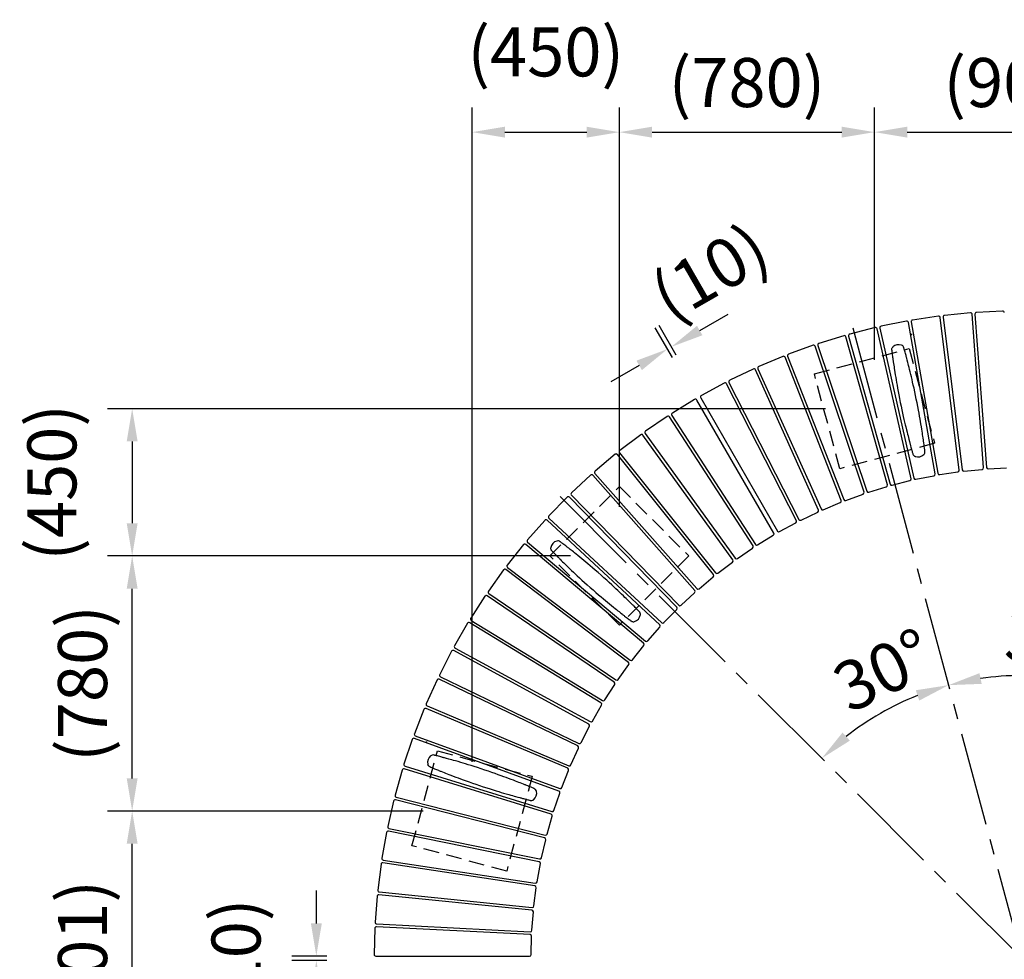
# Model space of a CAD drawing. Extents: x 0 to 6300, y 0 to 4455.
# Drawn here: x 4147 to 5051, y 1367 to 2229 of the extents above; entities that cross this region are included whole.
import ezdxf

# ---------------------------------------------------------------- set-up
doc = ezdxf.new("R2010")
doc.units = 0
doc.header["$LTSCALE"] = 4.5
doc.linetypes.add('CENTER2', pattern=[28.575, 19.05, -3.175, 3.175, -3.175])
doc.linetypes.add('HIDDEN2', pattern=[4.7625, 3.175, -1.5875])
doc.layers.get('DEFPOINTS').update_dxf_attribs({"linetype": 'CONTINUOUS'})
for name, color, linetype in [('P010', 101, 'CONTINUOUS'), ('P901', 135, 'CONTINUOUS'), ('P902', 185, 'CONTINUOUS'), ('P_1CENTER', 2, 'CONTINUOUS'), ('P_2DIM', 6, 'CONTINUOUS')]:
    doc.layers.add(name, color=color, linetype=linetype)
doc.styles.add('BIGFONT', font='simplex.shx', dxfattribs={"bigfont": 'bigfont.shx'})
doc.dimstyles.new('DIMBIGFONT$0', dxfattribs={"dimscale": 15, "dimtxt": 3, "dimasz": 2, "dimexe": 1.5, "dimexo": 3, "dimgap": 0.75, "dimtad": 1, "dimdec": 1, "dimdsep": 46, "dimtxsty": 'BIGFONT', "dimsah": 1, "dimcen": 0, "dimclrt": 230, "dimadec": 0, "dimazin": 0, "dimtfac": 0.6, "dimtdec": 1, "dimtofl": 0, "dimtmove": 2, "dimatfit": 3, "dimfxl": 0, "dimtvp": 1, "dimtolj": 1, "dimarcsym": 0})
doc.dimstyles.new('DIMBIGFONT$2', dxfattribs={"dimscale": 15, "dimtxt": 3, "dimasz": 2, "dimexe": 1.5, "dimexo": 3, "dimgap": 0.75, "dimtad": 1, "dimdec": 1, "dimdsep": 46, "dimtxsty": 'BIGFONT', "dimsah": 1, "dimcen": 0, "dimclrt": 230, "dimadec": 1, "dimazin": 0, "dimtfac": 0.6, "dimtdec": 1, "dimtofl": 0, "dimtmove": 0, "dimatfit": 3, "dimfxl": 0, "dimtvp": 1, "dimtolj": 1, "dimarcsym": 0})

# ---------------------------------------------------------------- blocks, each defined once
blk = doc.blocks.new('*D17')
at = {"layer": 'DEFPOINTS', "color": 0}
for p in [(4745.24, 1928.85), (4768.61, 1880.03), (4772.17, 1882.08)]:
    blk.add_point(p, dxfattribs=at)
at = {"layer": 'P_2DIM', "color": 0, "lineweight": -2}
for p, q in [((4771.24, 1943.82), (4797.24, 1958.79)), ((4746.16, 1919.03), (4730.46, 1946.31)), ((4749.72, 1921.08), (4734.01, 1948.35)), ((4715.69, 1911.84), (4689.69, 1896.87))]:
    blk.add_line(p, q, dxfattribs=at)
at = {"layer": 'P_2DIM', "color": 0}
for points in [[(4768.74, 1948.16), (4773.73, 1939.49), (4745.24, 1928.85)], [(4713.19, 1916.17), (4718.18, 1907.5), (4741.68, 1926.81)]]:
    blk.add_solid(points, dxfattribs=at)
at = {"layer": 'P_2DIM', "color": 230, "insert": (4780.66, 1997.41), "char_height": 45, "attachment_point": 5, "rotation": 29.9321, "style": 'BIGFONT'}
blk.add_mtext('\\A1;(10)', dxfattribs=at)
blk = doc.blocks.new('*D18')
at = {"layer": 'DEFPOINTS', "color": 0}
for p in [(4911.66, 1946.44), (4643.14, 1791.41), (4917.88, 1580.38), (5066.69, 1367.85), (5066.69, 1367.85)]:
    blk.add_point(p, dxfattribs=at)
at = {"layer": 'P_2DIM', "color": 0, "lineweight": -2}
blk.add_arc((5066.69, 1367.85), 259.45, 111.62869, 128.37131, dxfattribs=at)
at = {"layer": 'P_2DIM', "color": 0}
for points in [[(4969.49, 1613.78), (4972.63, 1604.29), (4999.54, 1618.46)], [(4908.96, 1567.53), (4902.31, 1575), (4883.23, 1551.31)]]:
    blk.add_solid(points, dxfattribs=at)
at = {"layer": 'P_2DIM', "color": 230, "insert": (4939.85, 1632.2), "char_height": 45, "attachment_point": 5, "rotation": 25.63373, "style": 'BIGFONT'}
blk.add_mtext('\\A1;30°', dxfattribs=at)
blk = doc.blocks.new('*D19')
at = {"layer": 'DEFPOINTS', "color": 0}
for p in [(4931.59, 1872.06), (4250.58, 1736.96), (4697.58, 1736.96)]:
    blk.add_point(p, dxfattribs=at)
at = {"layer": 'P_2DIM', "color": 0, "lineweight": -2}
for p, q in [((4886.59, 1872.06), (4228.08, 1872.06)), ((4250.58, 1842.06), (4250.58, 1766.96)), ((4652.58, 1736.96), (4228.08, 1736.96))]:
    blk.add_line(p, q, dxfattribs=at)
at = {"layer": 'P_2DIM', "color": 0}
for points in [[(4245.58, 1842.06), (4255.58, 1842.06), (4250.58, 1872.06)], [(4245.58, 1766.96), (4255.58, 1766.96), (4250.58, 1736.96)]]:
    blk.add_solid(points, dxfattribs=at)
at = {"layer": 'P_2DIM', "color": 230, "insert": (4176.92, 1804.51), "char_height": 45, "attachment_point": 5, "rotation": 90, "style": 'BIGFONT'}
blk.add_mtext('\\A1;(450)', dxfattribs=at)
blk = doc.blocks.new('*D20')
at = {"layer": 'DEFPOINTS', "color": 0}
for p in [(4931.59, 2125.84), (4931.59, 1872.06), (4697.58, 1736.96)]:
    blk.add_point(p, dxfattribs=at)
at = {"layer": 'P_2DIM', "color": 0, "lineweight": -2}
for p, q in [((4697.58, 1781.96), (4697.58, 2148.34)), ((4931.59, 1917.06), (4931.59, 2148.34)), ((4727.58, 2125.84), (4901.59, 2125.84))]:
    blk.add_line(p, q, dxfattribs=at)
at = {"layer": 'P_2DIM', "color": 0}
for points in [[(4727.58, 2130.84), (4727.58, 2120.84), (4697.58, 2125.84)], [(4901.59, 2130.84), (4901.59, 2120.84), (4931.59, 2125.84)]]:
    blk.add_solid(points, dxfattribs=at)
at = {"layer": 'P_2DIM', "color": 230, "insert": (4814.59, 2171.38), "char_height": 45, "attachment_point": 5, "style": 'BIGFONT'}
blk.add_mtext('\\A1;(780)', dxfattribs=at)
blk = doc.blocks.new('*D21')
at = {"layer": 'DEFPOINTS', "color": 0}
for p in [(4697.58, 2125.84), (4697.58, 1736.96), (4562.48, 1502.95)]:
    blk.add_point(p, dxfattribs=at)
at = {"layer": 'P_2DIM', "color": 0, "lineweight": -2}
for p, q in [((4562.48, 1547.95), (4562.48, 2148.34)), ((4697.58, 1781.96), (4697.58, 2148.34)), ((4592.48, 2125.84), (4667.58, 2125.84))]:
    blk.add_line(p, q, dxfattribs=at)
at = {"layer": 'P_2DIM', "color": 0}
for points in [[(4592.48, 2130.84), (4592.48, 2120.84), (4562.48, 2125.84)], [(4667.58, 2130.84), (4667.58, 2120.84), (4697.58, 2125.84)]]:
    blk.add_solid(points, dxfattribs=at)
at = {"layer": 'P_2DIM', "color": 230, "insert": (4630.03, 2199.5), "char_height": 45, "attachment_point": 5, "style": 'BIGFONT'}
blk.add_mtext('\\A1;(450)', dxfattribs=at)
blk = doc.blocks.new('*D22')
at = {"layer": 'DEFPOINTS', "color": 0}
for p in [(4250.58, 1736.96), (4697.58, 1736.96), (4562.48, 1502.95)]:
    blk.add_point(p, dxfattribs=at)
at = {"layer": 'P_2DIM', "color": 0, "lineweight": -2}
for p, q in [((4652.58, 1736.96), (4228.08, 1736.96)), ((4250.58, 1532.95), (4250.58, 1706.96)), ((4517.48, 1502.95), (4228.08, 1502.95))]:
    blk.add_line(p, q, dxfattribs=at)
at = {"layer": 'P_2DIM', "color": 0}
for points in [[(4245.58, 1706.96), (4255.58, 1706.96), (4250.58, 1736.96)], [(4245.58, 1532.95), (4255.58, 1532.95), (4250.58, 1502.95)]]:
    blk.add_solid(points, dxfattribs=at)
at = {"layer": 'P_2DIM', "color": 230, "insert": (4205.05, 1619.96), "char_height": 45, "attachment_point": 5, "rotation": 90, "style": 'BIGFONT'}
blk.add_mtext('\\A1;(780)', dxfattribs=at)
blk = doc.blocks.new('*D23')
at = {"layer": 'DEFPOINTS', "color": 0}
for p in [(4250.58, 1502.95), (4562.48, 1502.95), (4562.48, 1232.75)]:
    blk.add_point(p, dxfattribs=at)
at = {"layer": 'P_2DIM', "color": 0, "lineweight": -2}
for p, q in [((4517.48, 1502.95), (4228.08, 1502.95)), ((4250.58, 1262.75), (4250.58, 1472.95)), ((4517.48, 1232.75), (4228.08, 1232.75))]:
    blk.add_line(p, q, dxfattribs=at)
at = {"layer": 'P_2DIM', "color": 0}
for points in [[(4245.58, 1472.95), (4255.58, 1472.95), (4250.58, 1502.95)], [(4245.58, 1262.75), (4255.58, 1262.75), (4250.58, 1232.75)]]:
    blk.add_solid(points, dxfattribs=at)
at = {"layer": 'P_2DIM', "color": 230, "insert": (4205.05, 1367.85), "char_height": 45, "attachment_point": 5, "rotation": 90, "style": 'BIGFONT'}
blk.add_mtext('\\A1;(901)', dxfattribs=at)
blk = doc.blocks.new('*D25')
at = {"layer": 'DEFPOINTS', "color": 0}
for p in [(4419.55, 1365.8), (4474.08, 1369.9), (4474.09, 1365.8)]:
    blk.add_point(p, dxfattribs=at)
at = {"layer": 'P_2DIM', "color": 0, "lineweight": -2}
for p, q in [((4419.55, 1399.9), (4419.55, 1429.9)), ((4429.08, 1369.9), (4397.05, 1369.9)), ((4429.09, 1365.8), (4397.05, 1365.8)), ((4419.55, 1335.8), (4419.55, 1305.8))]:
    blk.add_line(p, q, dxfattribs=at)
at = {"layer": 'P_2DIM', "color": 0}
for points in [[(4414.55, 1399.9), (4424.55, 1399.9), (4419.55, 1369.9)], [(4414.55, 1335.8), (4424.55, 1335.8), (4419.55, 1365.8)]]:
    blk.add_solid(points, dxfattribs=at)
at = {"layer": 'P_2DIM', "color": 230, "insert": (4345.89, 1367.85), "char_height": 45, "attachment_point": 5, "rotation": 90, "style": 'BIGFONT'}
blk.add_mtext('\\A1;(10)', dxfattribs=at)
blk = doc.blocks.new('*D26')
at = {"layer": 'DEFPOINTS', "color": 0}
for p in [(4911.66, 1946.44), (5221.73, 1946.44), (5044.08, 1626.31), (5066.69, 1367.85), (5066.69, 1367.85)]:
    blk.add_point(p, dxfattribs=at)
at = {"layer": 'P_2DIM', "color": 0, "lineweight": -2}
blk.add_arc((5066.69, 1367.85), 259.44, 81.62895, 98.37105, dxfattribs=at)
at = {"layer": 'P_2DIM', "color": 0}
for points in [[(5029.94, 1619.63), (5027.91, 1629.43), (4999.54, 1618.45)], [(5105.48, 1629.43), (5103.45, 1619.63), (5133.84, 1618.45)]]:
    blk.add_solid(points, dxfattribs=at)
at = {"layer": 'P_2DIM', "color": 230, "insert": (5097.13, 1659.46), "char_height": 45, "attachment_point": 5, "rotation": 354.04135, "style": 'BIGFONT'}
blk.add_mtext('\\A1;30°', dxfattribs=at)
blk = doc.blocks.new('*D30')
at = {"layer": 'DEFPOINTS', "color": 0}
for p in [(5201.8, 2125.84), (4931.59, 1872.06), (5201.8, 1872.06)]:
    blk.add_point(p, dxfattribs=at)
at = {"layer": 'P_2DIM', "color": 0, "lineweight": -2}
for p, q in [((4931.59, 1917.06), (4931.59, 2148.34)), ((5201.8, 1917.06), (5201.8, 2148.34)), ((4961.59, 2125.84), (5171.8, 2125.84))]:
    blk.add_line(p, q, dxfattribs=at)
at = {"layer": 'P_2DIM', "color": 0}
for points in [[(4961.59, 2130.84), (4961.59, 2120.84), (4931.59, 2125.84)], [(5171.8, 2130.84), (5171.8, 2120.84), (5201.8, 2125.84)]]:
    blk.add_solid(points, dxfattribs=at)
at = {"layer": 'P_2DIM', "color": 230, "insert": (5066.69, 2171.38), "char_height": 45, "attachment_point": 5, "style": 'BIGFONT'}
blk.add_mtext('\\A1;(901)', dxfattribs=at)

msp = doc.modelspace()

# ---------------------------------------------------------------- linework, layer by layer
at = {"layer": 'P010', "flags": 128}
for points in [[(4947.396, 1925.683), (4947.351, 1926.078), (4947.385, 1926.673), (4947.52, 1927.259), (4947.762, 1927.83), (4948.052, 1928.289), (4948.419, 1928.708), (4948.419, 1928.708), (4948.419, 1928.708)], [(4947.385, 1925.681), (4947.425, 1925.381), (4947.494, 1924.848), (4947.581, 1924.176), (4947.682, 1923.402), (4947.793, 1922.563), (4947.939, 1921.469), (4948.086, 1920.377), (4948.228, 1919.335), (4948.36, 1918.38), (4948.465, 1917.627), (4948.554, 1916.989), (4948.638, 1916.398), (4948.728, 1915.763), (4948.825, 1915.083), (4949.039, 1913.608), (4949.285, 1911.938), (4949.495, 1910.533), (4949.727, 1909.002), (4949.986, 1907.331), (4950.289, 1905.402), (4950.649, 1903.165), (4951.071, 1900.6), (4951.432, 1898.452), (4951.836, 1896.105), (4952.284, 1893.557), (4952.779, 1890.807), (4953.324, 1887.856), (4953.921, 1884.711), (4954.571, 1881.379), (4955.273, 1877.876)], [(4956.333, 1930.369), (4956.42, 1930.336), (4956.42, 1930.336)], [(4969.972, 1880.867), (4969.25, 1884.366), (4968.547, 1887.686), (4967.867, 1890.815), (4967.216, 1893.744), (4966.597, 1896.469), (4966.014, 1898.99), (4965.468, 1901.307), (4964.962, 1903.426), (4964.348, 1905.952), (4963.805, 1908.152), (4963.331, 1910.046), (4962.915, 1911.686), (4962.531, 1913.186), (4962.176, 1914.561), (4961.642, 1916.606), (4961.182, 1918.345), (4961.02, 1918.951), (4960.869, 1919.516), (4960.705, 1920.13), (4960.51, 1920.852), (4960.258, 1921.782), (4959.982, 1922.798), (4959.691, 1923.86), (4959.398, 1924.924), (4959.171, 1925.74), (4958.962, 1926.492), (4958.78, 1927.144), (4958.636, 1927.662), (4958.554, 1927.954)], [(4977.86, 1833.062), (4977.821, 1833.362), (4977.752, 1833.895), (4977.664, 1834.567), (4977.563, 1835.341), (4977.453, 1836.181), (4977.307, 1837.274), (4977.16, 1838.366), (4977.017, 1839.409), (4976.886, 1840.363), (4976.781, 1841.116), (4976.692, 1841.754), (4976.608, 1842.346), (4976.518, 1842.98), (4976.42, 1843.66), (4976.207, 1845.135), (4975.961, 1846.805), (4975.751, 1848.21), (4975.518, 1849.741), (4975.26, 1851.412), (4974.956, 1853.341), (4974.597, 1855.578), (4974.175, 1858.143), (4973.813, 1860.291), (4973.41, 1862.638), (4972.961, 1865.186), (4972.466, 1867.936), (4971.921, 1870.887), (4971.324, 1874.033), (4970.675, 1877.364), (4969.972, 1880.867)], [(4955.273, 1877.876), (4955.995, 1874.377), (4956.699, 1871.057), (4957.379, 1867.928), (4958.03, 1864.999), (4958.649, 1862.274), (4959.232, 1859.754), (4959.777, 1857.436), (4960.284, 1855.317), (4960.897, 1852.791), (4961.441, 1850.591), (4961.915, 1848.697), (4962.33, 1847.058), (4962.714, 1845.557), (4963.07, 1844.182), (4963.604, 1842.137), (4964.064, 1840.398), (4964.225, 1839.793), (4964.376, 1839.227), (4964.541, 1838.613), (4964.736, 1837.891), (4964.987, 1836.961), (4965.264, 1835.946), (4965.555, 1834.883), (4965.848, 1833.82), (4966.074, 1833.003), (4966.283, 1832.251), (4966.466, 1831.599), (4966.61, 1831.081), (4966.691, 1830.789)], [(4966.701, 1830.792), (4966.815, 1830.411), (4967.078, 1829.876), (4967.432, 1829.39), (4967.877, 1828.959), (4968.324, 1828.65), (4968.826, 1828.407), (4968.826, 1828.407), (4968.826, 1828.407)], [(4976.759, 1829.97), (4976.826, 1830.035), (4976.826, 1830.035)], [(4635.706, 1741.56), (4635.433, 1741.849), (4635.102, 1742.345), (4634.857, 1742.894), (4634.707, 1743.495), (4634.662, 1744.037), (4634.703, 1744.593), (4634.703, 1744.593), (4634.703, 1744.593)], [(4640.024, 1750.682), (4640.113, 1750.707), (4640.113, 1750.707)], [(4680.708, 1719.356), (4678.025, 1721.716), (4675.465, 1723.944), (4673.039, 1726.033), (4670.757, 1727.981), (4668.622, 1729.785), (4666.64, 1731.447), (4664.809, 1732.97), (4663.129, 1734.357), (4661.119, 1736.005), (4659.362, 1737.435), (4657.843, 1738.662), (4656.525, 1739.722), (4655.315, 1740.689), (4654.204, 1741.573), (4652.546, 1742.885), (4651.133, 1743.997), (4650.639, 1744.383), (4650.178, 1744.744), (4649.677, 1745.135), (4649.087, 1745.595), (4648.326, 1746.186), (4647.494, 1746.831), (4646.623, 1747.504), (4645.748, 1748.177), (4645.076, 1748.693), (4644.457, 1749.167), (4643.919, 1749.579), (4643.492, 1749.905), (4643.251, 1750.09)], [(4635.699, 1741.553), (4635.911, 1741.337), (4636.287, 1740.953), (4636.761, 1740.469), (4637.307, 1739.912), (4637.901, 1739.308), (4638.676, 1738.522), (4639.45, 1737.739), (4640.191, 1736.992), (4640.871, 1736.309), (4641.408, 1735.77), (4641.863, 1735.315), (4642.286, 1734.892), (4642.74, 1734.44), (4643.227, 1733.955), (4644.285, 1732.906), (4645.487, 1731.72), (4646.5, 1730.725), (4647.607, 1729.642), (4648.819, 1728.463), (4650.222, 1727.105), (4651.856, 1725.535), (4653.736, 1723.74), (4655.318, 1722.242), (4657.053, 1720.611), (4658.944, 1718.846), (4660.995, 1716.947), (4663.206, 1714.919), (4665.575, 1712.766), (4668.099, 1710.496), (4670.768, 1708.121)], [(4715.777, 1685.924), (4715.565, 1686.14), (4715.189, 1686.524), (4714.715, 1687.008), (4714.168, 1687.565), (4713.575, 1688.17), (4712.8, 1688.955), (4712.026, 1689.739), (4711.284, 1690.486), (4710.605, 1691.169), (4710.068, 1691.707), (4709.613, 1692.162), (4709.19, 1692.585), (4708.736, 1693.038), (4708.249, 1693.522), (4707.191, 1694.571), (4705.989, 1695.757), (4704.976, 1696.752), (4703.869, 1697.835), (4702.657, 1699.014), (4701.254, 1700.372), (4699.62, 1701.942), (4697.74, 1703.737), (4696.158, 1705.235), (4694.423, 1706.866), (4692.532, 1708.632), (4690.481, 1710.53), (4688.27, 1712.558), (4685.9, 1714.711), (4683.377, 1716.981), (4680.708, 1719.356)], [(4670.768, 1708.121), (4673.45, 1705.761), (4676.011, 1703.533), (4678.437, 1701.444), (4680.719, 1699.496), (4682.854, 1697.692), (4684.836, 1696.03), (4686.667, 1694.507), (4688.346, 1693.12), (4690.357, 1691.472), (4692.114, 1690.042), (4693.633, 1688.815), (4694.951, 1687.755), (4696.161, 1686.788), (4697.272, 1685.904), (4698.93, 1684.592), (4700.343, 1683.48), (4700.837, 1683.094), (4701.298, 1682.733), (4701.799, 1682.342), (4702.389, 1681.882), (4703.15, 1681.291), (4703.981, 1680.646), (4704.853, 1679.973), (4705.728, 1679.3), (4706.4, 1678.784), (4707.019, 1678.31), (4707.557, 1677.898), (4707.984, 1677.572), (4708.225, 1677.387)], [(4716.758, 1682.793), (4716.773, 1682.884), (4716.773, 1682.884)], [(4708.231, 1677.396), (4708.551, 1677.16), (4709.083, 1676.891), (4709.658, 1676.715), (4710.273, 1676.639), (4710.817, 1676.662), (4711.363, 1676.77), (4711.363, 1676.77), (4711.363, 1676.77)], [(4574.048, 1540.596), (4570.657, 1541.721), (4567.429, 1542.771), (4564.38, 1543.747), (4561.518, 1544.648), (4558.848, 1545.474), (4556.374, 1546.23), (4554.094, 1546.916), (4552.005, 1547.537), (4549.511, 1548.268), (4547.334, 1548.898), (4545.457, 1549.434), (4543.829, 1549.894), (4542.338, 1550.312), (4540.97, 1550.692), (4538.932, 1551.251), (4537.196, 1551.723), (4536.59, 1551.886), (4536.025, 1552.038), (4535.411, 1552.202), (4534.688, 1552.395), (4533.757, 1552.642), (4532.739, 1552.91), (4531.674, 1553.189), (4530.606, 1553.467), (4529.786, 1553.679), (4529.03, 1553.874), (4528.374, 1554.042), (4527.854, 1554.176), (4527.56, 1554.252)], [(4523.948, 1543.452), (4523.583, 1543.612), (4523.085, 1543.938), (4522.645, 1544.348), (4522.271, 1544.843), (4522.019, 1545.324), (4521.839, 1545.852), (4521.839, 1545.852), (4521.839, 1545.852)], [(4524.358, 1553.536), (4524.43, 1553.594), (4524.43, 1553.594)], [(4523.944, 1543.443), (4524.223, 1543.327), (4524.72, 1543.12), (4525.345, 1542.86), (4526.066, 1542.56), (4526.848, 1542.236), (4527.868, 1541.816), (4528.887, 1541.397), (4529.862, 1540.999), (4530.754, 1540.636), (4531.459, 1540.35), (4532.056, 1540.109), (4532.61, 1539.885), (4533.205, 1539.646), (4533.842, 1539.39), (4535.226, 1538.838), (4536.795, 1538.216), (4538.117, 1537.696), (4539.559, 1537.132), (4541.136, 1536.52), (4542.958, 1535.818), (4545.075, 1535.011), (4547.507, 1534.094), (4549.549, 1533.333), (4551.783, 1532.509), (4554.214, 1531.623), (4556.843, 1530.677), (4559.671, 1529.674), (4562.693, 1528.618), (4565.903, 1527.514), (4569.288, 1526.371)], [(4619.392, 1523.525), (4619.112, 1523.641), (4618.616, 1523.848), (4617.991, 1524.108), (4617.27, 1524.407), (4616.487, 1524.731), (4615.467, 1525.152), (4614.448, 1525.57), (4613.474, 1525.969), (4612.582, 1526.332), (4611.877, 1526.618), (4611.28, 1526.859), (4610.726, 1527.082), (4610.131, 1527.322), (4609.493, 1527.577), (4608.11, 1528.13), (4606.54, 1528.752), (4605.219, 1529.272), (4603.777, 1529.836), (4602.2, 1530.448), (4600.378, 1531.15), (4598.261, 1531.957), (4595.828, 1532.874), (4593.787, 1533.635), (4591.553, 1534.459), (4589.122, 1535.345), (4586.493, 1536.291), (4583.665, 1537.294), (4580.642, 1538.35), (4577.433, 1539.454), (4574.048, 1540.596)], [(4569.288, 1526.371), (4572.679, 1525.247), (4575.907, 1524.196), (4578.956, 1523.221), (4581.818, 1522.32), (4584.488, 1521.493), (4586.962, 1520.738), (4589.242, 1520.052), (4591.33, 1519.431), (4593.825, 1518.699), (4596.001, 1518.07), (4597.879, 1517.534), (4599.506, 1517.074), (4600.998, 1516.656), (4602.366, 1516.276), (4604.404, 1515.716), (4606.14, 1515.245), (4606.746, 1515.082), (4607.311, 1514.93), (4607.925, 1514.766), (4608.648, 1514.573), (4609.579, 1514.326), (4610.596, 1514.058), (4611.662, 1513.779), (4612.73, 1513.501), (4613.55, 1513.289), (4614.306, 1513.094), (4614.962, 1512.926), (4615.482, 1512.792), (4615.776, 1512.716)], [(4621.519, 1521.026), (4621.496, 1521.116), (4621.496, 1521.116)], [(4615.778, 1512.726), (4616.165, 1512.634), (4616.76, 1512.595), (4617.358, 1512.658), (4617.954, 1512.828), (4618.445, 1513.061), (4618.906, 1513.374), (4618.906, 1513.374), (4618.906, 1513.374)]]:
    msp.add_lwpolyline(points, dxfattribs=at)
at = {"layer": 'P010'}
for centre, radius, start, end in [((4951.618, 1925.465), 4.556, 133.291951, 134.60435), ((4953.663, 1923.41), 7.454, 69.01065, 133.902011), ((4955.2, 1927.103), 3.456, 14.234042, 69.323278), ((4970.267, 1832.026), 3.895, 248.288077, 249.822999), ((4971.582, 1835.335), 7.455, 249.105124, 313.982185), ((4974.44, 1832.534), 3.455, 313.674593, 8.768333), ((4638.558, 1744.031), 3.895, 170.177001, 171.711923), ((4642.08, 1743.517), 7.454, 106.010356, 170.901806), ((4641.084, 1747.391), 3.456, 51.231941, 106.325024), ((4709.395, 1683.961), 7.455, 286.105171, 350.982168), ((4713.363, 1683.444), 3.456, 350.676059, 45.76686), ((4710.593, 1679.635), 2.967, 285.047508, 287.063004), ((4526.62, 1550.921), 3.456, 74.234042, 129.323278), ((4529.05, 1547.744), 7.454, 129.01065, 193.902011), ((4526.248, 1547), 4.556, 193.291951, 194.60435), ((4614.284, 1519.225), 7.455, 309.105124, 13.982185), ((4618.139, 1520.299), 3.455, 13.674593, 68.768333), ((4616.492, 1516.431), 3.895, 308.288077, 309.822999)]:
    msp.add_arc(centre, radius, start, end, dxfattribs=at)
at = {"layer": 'P901', "linetype": 'HIDDEN2'}
for p, q in [((4876.452, 1903.974), (4963.385, 1927.268)), ((4963.385, 1927.268), (4986.679, 1840.335)), ((4899.745, 1817.041), (4876.452, 1903.974)), ((4986.679, 1840.335), (4899.745, 1817.041)), ((4633.877, 1737.027), (4697.517, 1800.666)), ((4697.517, 1800.666), (4761.157, 1737.027)), ((4697.517, 1673.387), (4633.877, 1737.027)), ((4761.157, 1737.027), (4697.517, 1673.387)), ((4507.276, 1471.159), (4530.569, 1558.092)), ((4530.569, 1558.092), (4617.503, 1534.798)), ((4617.503, 1534.798), (4594.209, 1447.865)), ((4594.209, 1447.865), (4507.276, 1471.159))]:
    msp.add_line(p, q, dxfattribs=at)
at = {"layer": 'P902'}
for p, q in [((5049.106, 1961.711), (5025.211, 1960.521)), ((4961.01, 1952.496), (4937.558, 1947.768)), ((4987.198, 1812.371), (4962.784, 1951.286)), ((4965.298, 1951.728), (4989.747, 1812.819)), ((4990.211, 1957.028), (4966.552, 1953.471)), ((5009.399, 1815.773), (4991.922, 1955.73)), ((4994.455, 1956.047), (5011.966, 1816.094)), ((5019.6, 1960.102), (4995.794, 1957.726)), ((5031.741, 1818.068), (5021.245, 1958.721)), ((5023.79, 1958.911), (5034.321, 1818.261)), ((4932.072, 1946.519), (4908.884, 1940.63)), ((4965.195, 1807.868), (4933.904, 1945.397)), ((4936.392, 1945.964), (4967.717, 1808.443)), ((4903.466, 1939.109), (4880.6, 1932.075)), ((4943.442, 1802.277), (4905.351, 1938.081)), ((4907.809, 1938.77), (4945.933, 1802.976)), ((4875.264, 1930.287), (4852.776, 1922.124)), ((4921.994, 1795.612), (4877.198, 1929.353)), ((4879.619, 1930.164), (4924.447, 1796.434)), ((4847.536, 1920.073), (4825.481, 1910.802)), ((4900.904, 1787.888), (4849.514, 1919.237)), ((4851.891, 1920.167), (4903.314, 1788.831)), ((4820.35, 1908.493), (4798.783, 1898.137)), ((4880.224, 1779.125), (4822.367, 1907.756)), ((4824.695, 1908.804), (4882.584, 1780.187)), ((4793.773, 1895.576), (4772.748, 1884.16)), ((4860.006, 1769.345), (4795.824, 1894.94)), ((4798.097, 1896.102), (4862.31, 1770.523)), ((4766.528, 1880.569), (4746.129, 1868.069)), ((4839.277, 1757.978), (4768.61, 1880.042)), ((4772.164, 1882.094), (4842.541, 1759.863)), ((4741.406, 1865.011), (4721.654, 1851.511)), ((4820.16, 1746.188), (4743.512, 1864.587)), ((4745.654, 1865.975), (4822.332, 1747.594)), ((4717.089, 1848.222), (4698.033, 1833.757)), ((4801.654, 1733.462), (4719.213, 1847.904)), ((4721.284, 1849.396), (4803.753, 1734.974)), ((4693.637, 1830.245), (4675.323, 1814.851)), ((4783.803, 1719.832), (4695.774, 1830.033)), ((4697.768, 1831.626), (4785.824, 1721.447)), ((5013.604, 1814.788), (5030.394, 1816.464)), ((5035.892, 1816.875), (5052.745, 1817.714)), ((4671.107, 1811.124), (4653.582, 1794.839)), ((4766.652, 1705.331), (4673.252, 1811.019)), ((4675.165, 1812.709), (4768.59, 1707.044)), ((4969.476, 1807.305), (4986.018, 1810.641)), ((4991.447, 1811.595), (5008.134, 1814.104)), ((4926.311, 1795.477), (4942.439, 1800.439)), ((4947.746, 1801.928), (4964.101, 1806.082)), ((4649.556, 1790.907), (4632.863, 1773.77)), ((4750.243, 1689.995), (4651.704, 1790.908)), ((4653.53, 1792.692), (4752.094, 1691.803)), ((4905.222, 1787.968), (4921.084, 1793.725)), ((4884.533, 1779.42), (4900.089, 1785.959)), ((4632.917, 1771.623), (4736.376, 1675.76)), ((4864.295, 1769.854), (4879.506, 1777.158)), ((4629.038, 1769.643), (4613.216, 1751.697)), ((4734.617, 1673.862), (4631.182, 1769.751)), ((4844.557, 1759.293), (4859.386, 1767.344)), ((4824.375, 1747.131), (4838.762, 1755.947)), ((4609.601, 1747.385), (4594.692, 1728.675)), ((4719.812, 1656.972), (4611.738, 1747.6)), ((4613.378, 1749.556), (4721.475, 1658.955)), ((4805.816, 1734.613), (4819.747, 1744.134)), ((4594.96, 1726.544), (4707.428, 1641.43)), ((4787.903, 1721.188), (4801.344, 1731.39)), ((4591.296, 1724.189), (4577.335, 1704.76)), ((4705.866, 1639.367), (4593.419, 1724.509)), ((4770.679, 1706.889), (4783.596, 1717.747)), ((4574.166, 1700.11), (4561.189, 1680.012)), ((4692.812, 1621.091), (4576.271, 1700.536)), ((4577.708, 1702.645), (4694.269, 1623.229)), ((4754.188, 1691.752), (4766.549, 1703.238)), ((4738.47, 1675.813), (4750.244, 1687.9)), ((4558.255, 1675.21), (4546.293, 1654.491)), ((4680.683, 1602.187), (4560.336, 1675.74)), ((4561.667, 1677.918), (4682.032, 1604.395)), ((4723.563, 1659.113), (4734.722, 1671.77)), ((4709.506, 1641.691), (4720.022, 1654.888)), ((4543.601, 1649.55), (4532.684, 1628.262)), ((4669.509, 1582.705), (4545.654, 1650.183)), ((4546.874, 1652.424), (4670.747, 1584.977)), ((4696.332, 1623.593), (4706.179, 1637.296)), ((4533.368, 1626.226), (4660.44, 1565.021)), ((4530.242, 1623.193), (4520.397, 1601.388)), ((4659.317, 1562.69), (4532.26, 1623.927)), ((4684.074, 1604.862), (4693.227, 1619.037)), ((4521.181, 1599.389), (4651.139, 1544.578)), ((4672.763, 1585.544), (4681.2, 1600.158)), ((4518.209, 1596.204), (4509.461, 1573.937)), ((4650.134, 1542.194), (4520.189, 1597.037)), ((4510.343, 1571.979), (4642.866, 1523.697)), ((4662.426, 1565.688), (4670.126, 1580.703)), ((4507.534, 1568.65), (4499.903, 1545.975)), ((4641.98, 1521.267), (4509.469, 1569.581)), ((4653.089, 1545.343), (4660.033, 1560.722)), ((4498.241, 1540.599), (4491.747, 1517.574)), ((4634.878, 1499.96), (4500.128, 1541.625)), ((4500.882, 1544.064), (4635.642, 1502.431)), ((4644.776, 1524.558), (4650.947, 1540.264)), ((4637.506, 1503.386), (4642.888, 1519.379)), ((4490.355, 1512.122), (4485.014, 1488.801)), ((4628.843, 1478.326), (4492.189, 1513.24)), ((4492.82, 1515.713), (4629.483, 1480.833)), ((4631.298, 1481.879), (4635.878, 1498.119)), ((4483.895, 1483.287), (4479.72, 1459.73)), ((4623.892, 1456.419), (4485.67, 1484.495)), ((4486.178, 1486.996), (4624.406, 1458.954)), ((4626.167, 1460.089), (4629.934, 1476.538)), ((4620.036, 1434.292), (4480.589, 1455.462)), ((4480.972, 1457.985), (4620.424, 1436.85)), ((4622.125, 1438.072), (4625.07, 1454.687)), ((4478.876, 1454.167), (4475.877, 1430.431)), ((4477.215, 1428.751), (4617.545, 1414.576)), ((4619.184, 1415.88), (4621.299, 1432.621)), ((4475.311, 1424.833), (4473.497, 1400.978)), ((4617.285, 1412.002), (4476.958, 1426.211)), ((4617.349, 1393.57), (4618.629, 1410.396)), ((4473.21, 1395.358), (4472.583, 1371.442)), ((4615.645, 1389.602), (4474.786, 1396.817)), ((4474.916, 1399.366), (4615.777, 1392.186)), ((4616.626, 1371.196), (4617.068, 1388.065)), ((4474.081, 1369.903), (4615.125, 1369.736))]:
    msp.add_line(p, q, dxfattribs=at)
for centre, start, end in [((5025.286, 1959.023), 92.85, 184.282096), ((5049.18, 1960.213), 1.417904, 92.85), ((4961.307, 1951.026), 9.967904, 101.4), ((4966.775, 1951.988), 98.55, 189.982096), ((4990.434, 1955.545), 7.117904, 98.55), ((4995.943, 1956.233), 95.7, 187.132096), ((5019.749, 1958.609), 4.267904, 95.7), ((4932.441, 1945.065), 12.817904, 104.25), ((4937.855, 1946.297), 101.4, 192.832096), ((4903.907, 1937.676), 15.667904, 107.1), ((4909.253, 1939.176), 104.25, 195.682096), ((4875.776, 1928.877), 18.517904, 109.95), ((4881.041, 1930.641), 107.1, 198.532096), ((4848.117, 1918.69), 21.367904, 112.8), ((4853.288, 1920.714), 109.95, 201.382096), ((4820.999, 1907.141), 24.217904, 115.65), ((4826.063, 1909.419), 112.8, 204.232096), ((4799.433, 1896.785), 115.65, 207.082096), ((4794.489, 1894.258), 27.067904, 118.5), ((4767.312, 1879.29), 30.067904, 121.5), ((4773.464, 1882.842), 118.5, 209.932096), ((4742.253, 1863.772), 32.917904, 124.35), ((4746.913, 1866.79), 121.5, 212.932096), ((4717.996, 1847.027), 35.767904, 127.2), ((4722.501, 1850.273), 124.35, 215.782096), ((4698.94, 1832.563), 127.2, 218.632096), ((4694.602, 1829.097), 38.617904, 130.05), ((5007.911, 1815.587), 278.55, 7.117904), ((5013.455, 1816.281), 187.132096, 275.7), ((5030.245, 1817.956), 275.7, 4.267904), ((5035.817, 1818.373), 184.282096, 272.85), ((4672.128, 1810.025), 41.467904, 132.9), ((4676.289, 1813.703), 130.05, 221.482096), ((4963.732, 1807.535), 284.25, 12.817904), ((4969.18, 1808.776), 192.832096, 281.4), ((4985.721, 1812.111), 281.4, 9.967904), ((4991.224, 1813.079), 189.982096, 278.55), ((4941.998, 1801.872), 287.1, 15.667904), ((4947.377, 1803.382), 195.682096, 284.25), ((4650.631, 1789.86), 44.317904, 135.75), ((4654.603, 1793.74), 132.9, 224.332096), ((4904.71, 1789.378), 201.382096, 289.95), ((4920.572, 1795.135), 289.95, 18.517904), ((4925.87, 1796.911), 198.532096, 287.1), ((4883.952, 1780.803), 204.232096, 292.8), ((4899.507, 1787.342), 292.8, 21.367904), ((4633.937, 1772.723), 135.75, 227.182096), ((4863.645, 1771.206), 207.082096, 295.65), ((4878.856, 1778.51), 295.65, 24.217904), ((4630.163, 1768.651), 47.167904, 138.6), ((4858.67, 1768.663), 298.5, 27.067904), ((4837.978, 1757.226), 301.5, 30.067904), ((4843.841, 1760.611), 209.932096, 298.5), ((4610.774, 1746.45), 50.017904, 141.45), ((4614.341, 1750.705), 138.6, 230.032096), ((4818.901, 1745.373), 304.35, 32.917904), ((4823.591, 1748.41), 212.932096, 301.5), ((4804.97, 1735.852), 215.782096, 304.35), ((4595.865, 1727.74), 141.45, 232.882096), ((4800.437, 1732.585), 307.2, 35.767904), ((4592.514, 1723.313), 52.867904, 144.3), ((4782.631, 1718.895), 310.05, 38.617904), ((4786.996, 1722.383), 218.632096, 307.2), ((4575.426, 1699.297), 55.717904, 147.15), ((4578.553, 1703.885), 144.3, 235.732096), ((4765.528, 1704.337), 312.9, 41.467904), ((4769.714, 1708.038), 221.482096, 310.05), ((4749.17, 1688.947), 315.75, 44.317904), ((4753.167, 1692.851), 224.332096, 312.9), ((4559.554, 1674.46), 58.567904, 150), ((4562.449, 1679.198), 147.15, 238.582096), ((4733.597, 1672.762), 318.6, 47.167904), ((4737.395, 1676.86), 227.182096, 315.75), ((4547.592, 1653.741), 150, 241.432096), ((4718.849, 1655.823), 321.45, 50.017904), ((4722.438, 1660.104), 230.032096, 318.6), ((4544.936, 1648.865), 61.417904, 152.85), ((4704.96, 1638.171), 324.3, 52.867904), ((4708.333, 1642.626), 232.882096, 321.45), ((4534.019, 1627.577), 152.85, 244.282096), ((4531.609, 1622.575), 64.267904, 155.7), ((4691.967, 1619.851), 327.15, 55.717904), ((4695.114, 1624.468), 235.732096, 324.3), ((4521.764, 1600.771), 155.7, 247.132096), ((4679.901, 1600.908), 330, 58.567904), ((4682.814, 1605.675), 238.582096, 327.15), ((4519.606, 1595.655), 67.117904, 158.55), ((4668.791, 1581.387), 332.85, 61.417904), ((4671.464, 1586.294), 241.432096, 330), ((4510.857, 1573.388), 158.55, 249.982096), ((4508.955, 1568.172), 69.967904, 161.4), ((4658.666, 1561.339), 335.7, 64.267904), ((4661.091, 1566.373), 244.282096, 332.85), ((4501.325, 1545.497), 161.4, 252.832096), ((4651.722, 1545.96), 247.132096, 335.7), ((4499.685, 1540.192), 72.817904, 164.25), ((4649.55, 1540.812), 338.55, 67.117904), ((4493.191, 1517.166), 164.25, 255.682096), ((4641.466, 1519.857), 341.4, 69.967904), ((4643.38, 1525.107), 249.982096, 338.55), ((4491.817, 1511.787), 75.667904, 167.1), ((4634.434, 1498.527), 344.25, 72.817904), ((4636.084, 1503.865), 252.832096, 341.4), ((4485.372, 1483.025), 78.517904, 169.95), ((4486.476, 1488.466), 167.1, 258.532096), ((4629.854, 1482.286), 255.682096, 344.25), ((4628.472, 1476.872), 347.1, 75.667904), ((4480.364, 1453.979), 81.367904, 172.8), ((4481.197, 1459.468), 169.95, 261.382096), ((4623.593, 1454.949), 349.95, 78.517904), ((4624.705, 1460.424), 258.532096, 347.1), ((4620.648, 1438.333), 261.382096, 349.95), ((4477.366, 1430.243), 172.8, 264.232096), ((4619.81, 1432.809), 352.8, 81.367904), ((4476.807, 1424.719), 84.217904, 175.65), ((4617.133, 1410.509), 355.65, 84.217904), ((4617.696, 1416.068), 264.232096, 352.8), ((4474.992, 1400.864), 175.65, 267.082096), ((4474.709, 1395.319), 87.067904, 178.5), ((4615.854, 1393.684), 267.082096, 355.65), ((4615.568, 1388.104), 358.5, 87.067904), ((4474.083, 1371.403), 178.5, 269.932096), ((4615.127, 1371.236), 269.932096, 358.5)]:
    msp.add_arc(centre, 1.5, start, end, dxfattribs=at)
for p in [(4965.44, 1940.053), (4520.525, 1566.264)]:
    msp.add_point(p, dxfattribs=at)
at = {"layer": 'P_1CENTER', "linetype": 'CENTER2'}
for p in [(4911.66, 1946.44), (4643.136, 1791.408)]:
    msp.add_line(p, (5066.693, 1367.851), dxfattribs=at)

# ---------------------------------------------------------------- dimensions: what is measured, and where the dimension line sits
at = {"layer": 'P_2DIM'}
for base, p1, p2, text, picture, middle in [((4697.583, 2125.841), (4562.48, 1502.954), (4697.583, 1736.961), '(450)', '*D21', (4630.031, 2199.502)), ((4931.589, 2125.841), (4697.583, 1736.961), (4931.589, 1872.064), '(780)', '*D20', (4814.586, 2171.377)), ((5201.796, 2125.841), (4931.589, 1872.064), (5201.796, 1872.064), '(901)', '*D30', (5066.693, 2171.377))]:
    dim = msp.add_linear_dim(base=base, p1=p1, p2=p2, text=text, dimstyle='DIMBIGFONT$0', override={"dimlfac": 3.333333}, dxfattribs=at)
    dim.commit()
    dim.dimension.update_dxf_attribs({"geometry": picture, "text_midpoint": middle})
dim = msp.add_linear_dim(base=(4745.24, 1928.855), p1=(4768.615, 1880.033), p2=(4772.171, 1882.081), angle=29.932096, text='(10)', dimstyle='DIMBIGFONT$0', override={"dimsah": 0}, dxfattribs=at)
dim.commit()
dim.dimension.update_dxf_attribs({"geometry": '*D17', "text_midpoint": (4780.663, 1997.415), "dimtype": 161})
for base, line1, line2, picture, middle in [((4917.877, 1580.382), ((4911.66, 1946.44), (5066.693, 1367.851)), ((4643.136, 1791.408), (5066.693, 1367.851)), '*D18', (4954.449, 1601.768)), ((5044.081, 1626.306), ((5221.725, 1946.44), (5066.693, 1367.851)), ((4911.66, 1946.44), (5066.693, 1367.851)), '*D26', (5093.626, 1625.892))]:
    dim = msp.add_angular_dim_2l(base=base, line1=line1, line2=line2, dimstyle='DIMBIGFONT$2', override={"dimrnd": 1, "dimazin": 2}, dxfattribs=at)
    dim.commit()
    dim.dimension.update_dxf_attribs({"geometry": picture, "text_midpoint": middle, "dimtype": 162})
for base, p1, p2, text, override, picture, middle in [((4250.585, 1736.961), (4931.589, 1872.064), (4697.583, 1736.961), '(450)', {"dimlfac": 3.333333}, '*D19', (4176.924, 1804.512)), ((4250.585, 1736.961), (4562.48, 1502.954), (4697.583, 1736.961), '(780)', {"dimlfac": 3.333333}, '*D22', (4205.049, 1619.958)), ((4250.585, 1502.954), (4562.48, 1232.747), (4562.48, 1502.954), '(901)', {"dimlfac": 3.333333}, '*D23', (4205.049, 1367.851)), ((4419.553, 1365.799), (4474.081, 1369.903), (4474.086, 1365.799), '(10)', {"dimsah": 0}, '*D25', (4345.892, 1367.851))]:
    dim = msp.add_linear_dim(base=base, p1=p1, p2=p2, angle=90, text=text, dimstyle='DIMBIGFONT$0', override=override, dxfattribs=at)
    dim.commit()
    dim.dimension.update_dxf_attribs({"geometry": picture, "text_midpoint": middle})

doc.saveas('drawing.dxf')
